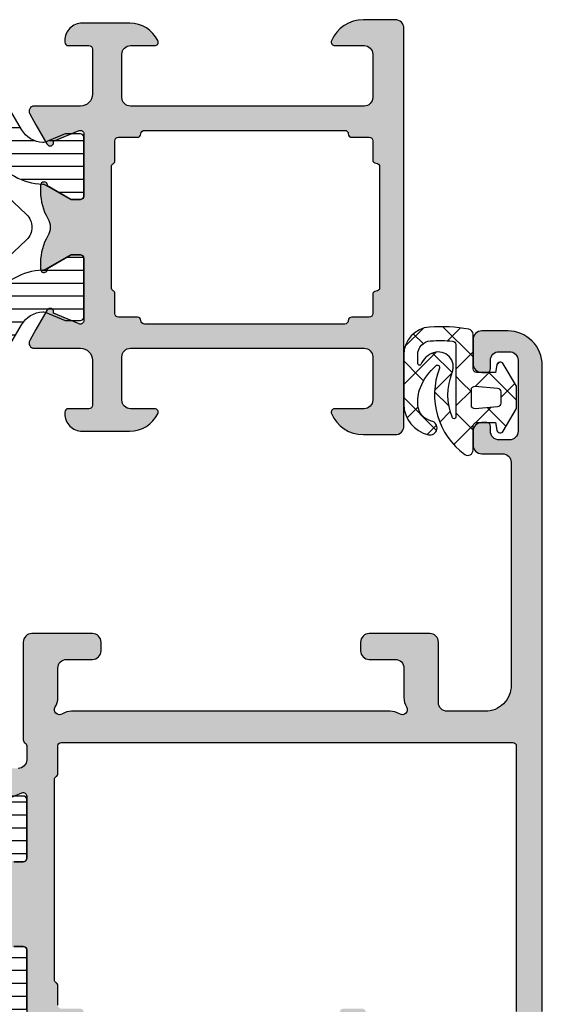
# Model space of a CAD drawing. Extents: x -5199 to -258, y -4648 to 3401.
# Drawn here: x -5104 to -5074, y -572 to -515 of the extents above; entities that cross this region are included whole.
import ezdxf

# ---------------------------------------------------------------- set-up
doc = ezdxf.new("R2010")
doc.units = 0
doc.header["$LTSCALE"] = 5
doc.header["$MEASUREMENT"] = 0
doc.layers.get('0').update_dxf_attribs({"linetype": 'CONTINUOUS'})
doc.layers.add('Al_Solid_Hatch', color=50, linetype='CONTINUOUS')
doc.layers.add('RE_HATCH', color=31, linetype='CONTINUOUS')
pattern_1 = [(180, (0, 0), (-1.110223024625157e-16, -0.75), [])]

# ---------------------------------------------------------------- blocks, each defined once
blk = doc.blocks.new('KAW_3001402', base_point=(1107.711007, 628.44696))
at = {"layer": 'Al_Solid_Hatch', "linetype": 'ByBlock'}
h = blk.add_hatch(color=256, dxfattribs=at)
h.dxf.hatch_style = 1
edge = h.paths.add_edge_path(flags=16)
edge.add_line((1212.311007, 655.44696), (1212.311007, 658.94696))
edge.add_arc((1212.111007149415, 658.946960149415), 0.1999998505851285, 359.9999571957313, 450.0000428042687)
edge.add_arc((1212.111006850585, 659.3469598505849), 0.1999998505850147, 179.9999571956987, 270.0000428042687, ccw=False)
edge.add_line((1211.911007, 659.34696), (1211.911007, 660.44696))
edge.add_arc((1211.711007149415, 660.4469601494151), 0.1999998505849011, 359.9999571956988, 450.0000428042687)
edge.add_line((1211.711007, 660.6469599999999), (1210.698305, 660.6469599999999))
edge.add_arc((1210.698304850585, 660.8469598505849), 0.1999998505850147, 179.9999571956987, 270.0000428043338, ccw=False)
edge.add_arc((1210.298305149415, 660.846960149415), 0.1999998505849011, 359.9999571956988, 450.0000428043338)
edge.add_line((1210.298305, 661.04696), (1204.404656, 661.04696))
edge.add_line((1204.404656, 661.04696), (1198.711007, 661.04696))
edge.add_arc((1198.711006850585, 660.846960149415), 0.1999998505850147, 89.9999571956662, 180.0000428043013)
edge.add_arc((1198.311007149415, 660.8469598505849), 0.1999998505849011, -90.00004280433382, 4.280430118797085e-05, ccw=False)
edge.add_line((1198.311007, 660.6469599999999), (1197.211007, 660.6469599999999))
edge.add_arc((1197.211006850585, 660.446960149415), 0.1999998505850147, 89.9999571956662, 180.0000428042687)
edge.add_line((1197.011007, 660.44696), (1197.011007, 659.29337))
edge.add_arc((1196.811006945548, 659.2933701121949), 0.2000000544522069, 300.00000900628123, 359.9999678585302, ccw=False)
edge.add_arc((1197.011007054452, 658.9469598878053), 0.2000000544520099, 120.0000090062975, 179.9999678585954)
edge.add_line((1196.811007, 658.94696), (1196.811007, 655.44696))
edge.add_line((1196.811007, 655.44696), (1196.811007, 651.94696))
edge.add_arc((1197.011007920478, 651.9469596121947), 0.2000009204784086, 179.9998889024926, 239.9998477547747)
edge.add_arc((1196.811006945548, 651.6005488878052), 0.2000000544521083, 3.214143720242646e-05, 59.999990993718825, ccw=False)
edge.add_line((1197.011007, 651.600549), (1197.011007, 650.44696))
edge.add_arc((1197.211006850585, 650.4469598505849), 0.1999998505849011, 179.9999571956988, 270.0000428043338)
edge.add_line((1197.211007, 650.24696), (1198.311007, 650.24696))
edge.add_arc((1198.311007149415, 650.0469601494151), 0.1999998505849011, -4.280430118797085e-05, 90.00004280433382, ccw=False)
edge.add_arc((1198.711006850585, 650.0469598505849), 0.1999998505849011, 179.9999571956988, 270.0000428043338)
edge.add_line((1198.711007, 649.84696), (1204.404656, 649.84696))
edge.add_line((1204.404656, 649.84696), (1210.298305, 649.84696))
edge.add_arc((1210.298305149415, 650.0469598505849), 0.1999998505850147, 269.9999571956662, 360.0000428043012)
edge.add_arc((1210.698304850585, 650.0469601494151), 0.1999998505849011, 89.99995719566618, 180.0000428043012, ccw=False)
edge.add_line((1210.698305, 650.24696), (1211.711007, 650.24696))
edge.add_arc((1211.711007149415, 650.4469598505848), 0.1999998505849011, 269.9999571957313, 360.0000428043338)
edge.add_line((1211.911007, 650.44696), (1211.911007, 651.54696))
edge.add_arc((1212.111006850585, 651.5469601494151), 0.1999998505851285, 89.99995719573138, 180.0000428043012, ccw=False)
edge.add_arc((1212.111007149415, 651.9469598505849), 0.1999998505850147, 269.9999571957313, 360.0000428043012)
edge.add_line((1212.311007, 651.94696), (1212.311007, 655.44696))
edge = h.paths.add_edge_path()
edge.add_line((1213.711007, 666.94696), (1213.711007, 643.94696))
edge.add_arc((1213.211007373538, 643.9469596264624), 0.49999962646248, -90.00004280429482, 4.280428169067818e-05, ccw=False)
edge.add_line((1213.211007, 643.44696), (1211.369319, 643.44696))
edge.add_arc((1211.369320259934, 645.4469615463951), 2.00000154639548, 202.8854167721925, 269.99996390557317, ccw=False)
edge.add_arc((1209.711007053123, 644.7469598579629), 0.2000001420369418, 90.00001521851487, 202.8853882340558, ccw=False)
edge.add_line((1209.711007, 644.94696), (1211.411007, 644.94696))
edge.add_arc((1211.411007373538, 645.4469596264624), 0.4999996264625937, 269.9999571957053, 360.0000428042816)
edge.add_line((1211.911007, 645.44696), (1211.911007, 647.94696))
edge.add_arc((1211.411007373538, 647.9469603735375), 0.49999962646248, 359.9999571957183, 450.0000428042948)
edge.add_line((1211.411007, 648.44696), (1197.911007, 648.44696))
edge.add_arc((1197.911006626462, 647.9469603735375), 0.4999996264625937, 89.99995719570528, 180.0000428042817)
edge.add_line((1197.411007, 647.94696), (1197.411007, 645.44696))
edge.add_arc((1197.911006626462, 645.4469596264624), 0.49999962646248, 179.9999571957183, 270.0000428042947)
edge.add_line((1197.911007, 644.94696), (1199.311007, 644.94696))
edge.add_arc((1199.311006534348, 644.7469601354132), 0.1999998645872857, -25.944541787294213, 89.99986660044812, ccw=False)
edge.add_arc((1197.872258342692, 645.4469576311637), 1.799997631164198, 269.9999572607435, 334.0555673951503, ccw=False)
edge.add_line((1197.872257, 643.6469599999999), (1195.111007, 643.6469599999999))
edge.add_arc((1195.111006510198, 644.6469595104292), 0.9999995104293539, 179.9987687376852, 270.00002806357537, ccw=False)
edge.add_line((1194.111007, 644.646981), (1194.111007, 644.74696))
edge.add_arc((1194.311006850585, 644.746960149415), 0.1999998505849011, 89.99995719566618, 180.0000428043012, ccw=False)
edge.add_line((1194.311007, 644.94696), (1195.511007, 644.94696))
edge.add_arc((1195.511007149415, 645.1469598505848), 0.1999998505849011, 269.9999571957313, 360.0000428043012)
edge.add_line((1195.711007, 645.1469599999999), (1195.711007, 647.74696))
edge.add_arc((1195.011007522952, 647.7469605229526), 0.6999994770478359, 359.9999571957127, 450.0000428042687)
edge.add_line((1195.011007, 648.44696), (1192.344258, 648.44696))
edge.add_arc((1192.344258431703, 648.7469598906309), 0.2999998906312535, 149.9999638210406, 269.9999175508082, ccw=False)
edge.add_line((1192.084451, 648.8969599999999), (1192.447415, 649.525633))
edge.add_line((1192.447415, 649.525633), (1193.083364, 650.627129))
edge.add_arc((1193.26814, 650.550592), 0.2000002063624136, -22.50007273153642, 157.4999272685186, ccw=False)
edge.add_line((1193.452916, 650.474055), (1194.93447, 649.860375))
edge.add_arc((1195.011006783738, 650.0451511002934), 0.2000002162615833, 247.4999955020394, 359.9999712680909)
edge.add_line((1195.211007, 650.045151), (1195.211007, 653.6469599999999))
edge.add_arc((1195.011007149415, 653.646960149415), 0.1999998505851285, 359.9999571956988, 450.0000428042687)
edge.add_line((1195.011007, 653.84696), (1194.471007, 653.84696))
edge.add_line((1194.471007, 653.84696), (1193.108795, 653.0604860000001))
edge.add_arc((1192.911006978218, 653.0308230647636), 0.1999999782180938, -179.99998144661436, 8.529273127165823, ccw=False)
edge.add_line((1192.711007, 653.030823), (1192.711007, 653.408173))
edge.add_arc((1195.710997938435, 653.4081762798984), 2.999990938436414, 149.3563433069666, 180.0000626416335, ccw=False)
edge.add_arc((1192.269589025841, 655.4469595), 1.000000601836027, 329.3564045530276, 390.6435954469668)
edge.add_arc((1195.710989592244, 657.4857404336163), 2.999982592344698, 179.9995308139101, 210.6437003687646, ccw=False)
edge.add_line((1192.711007, 657.485765), (1192.711007, 657.863096))
edge.add_arc((1192.911006978218, 657.8630959352365), 0.1999999782178852, -8.529273127165823, 179.9999814466144, ccw=False)
edge.add_line((1193.108795, 657.833433), (1194.471007, 657.04696))
edge.add_line((1194.471007, 657.04696), (1195.011007, 657.04696))
edge.add_arc((1195.011007149415, 657.246959850585), 0.1999998505850147, 269.9999571957313, 360.0000428042686)
edge.add_line((1195.211007, 657.24696), (1195.211007, 660.848768))
edge.add_arc((1195.011006783738, 660.8487678997066), 0.2000002162617672, 2.873190912460267e-05, 112.5000044979607)
edge.add_line((1194.93447, 661.033544), (1193.452916, 660.419864))
edge.add_arc((1193.26814, 660.343327), 0.2000002063622035, -157.49992726848848, 22.500072731506293, ccw=False)
edge.add_line((1193.083364, 660.26679), (1192.447415, 661.368286))
edge.add_line((1192.447415, 661.368286), (1192.084451, 661.99696))
edge.add_arc((1192.344258431703, 662.1469601093689), 0.2999998906312896, 90.00008244919178, 210.0000361789594, ccw=False)
edge.add_line((1192.344258, 662.44696), (1195.011007, 662.44696))
edge.add_arc((1195.011007522953, 663.1469594770473), 0.6999994770474948, 269.9999571957127, 360.0000428042873)
edge.add_line((1195.711007, 663.1469599999999), (1195.711007, 665.74696))
edge.add_arc((1195.511007149415, 665.746960149415), 0.1999998505851285, 359.9999571956988, 450.0000428042687)
edge.add_line((1195.511007, 665.94696), (1194.311007, 665.94696))
edge.add_arc((1194.311006850585, 666.1469598505848), 0.1999998505849011, 179.9999571956987, 270.0000428043338, ccw=False)
edge.add_line((1194.111007, 666.1469599999999), (1194.111007, 666.24696))
edge.add_arc((1195.111006510429, 666.2469604898015), 0.9999995104293539, 89.99876873768523, 180.0000280635754, ccw=False)
edge.add_line((1195.111028, 667.24696), (1197.872257, 667.24696))
edge.add_arc((1197.872258342692, 665.4469623688362), 1.799997631164206, 25.94443260484968, 90.00004273925651, ccw=False)
edge.add_arc((1199.311006534348, 666.1469598645867), 0.1999998645874859, -89.99986660044812, 25.9445417872941, ccw=False)
edge.add_line((1199.311007, 665.94696), (1197.911007, 665.94696))
edge.add_arc((1197.911006626462, 665.4469603735375), 0.4999996264625937, 89.99995719570528, 180.0000428042817)
edge.add_line((1197.411007, 665.44696), (1197.411007, 662.94696))
edge.add_arc((1197.911006626462, 662.9469596264624), 0.49999962646248, 179.9999571957183, 270.0000428042947)
edge.add_line((1197.911007, 662.44696), (1211.411007, 662.44696))
edge.add_arc((1211.411007373538, 662.9469596264624), 0.4999996264625937, 269.9999571957053, 360.0000428042816)
edge.add_line((1211.911007, 662.94696), (1211.911007, 665.44696))
edge.add_arc((1211.411007373538, 665.4469603735375), 0.49999962646248, 359.9999571957183, 450.0000428042948)
edge.add_line((1211.411007, 665.94696), (1209.711007, 665.94696))
edge.add_arc((1209.71100672146, 666.146959642037), 0.199999642037222, 157.1147067803558, 270.0000797959831, ccw=False)
edge.add_arc((1211.369321013713, 665.4469579536049), 2.000002046396086, 90.00005768858568, 157.1146048219643, ccw=False)
edge.add_line((1211.369319, 667.44696), (1213.211007, 667.44696))
edge.add_arc((1213.211007373538, 666.9469603735375), 0.4999996264625937, -4.280428157699134e-05, 90.00004280429471, ccw=False)
at = {"layer": 'RE_HATCH', "linetype": 'ByBlock'}
h = blk.add_hatch(dxfattribs=at)
h.set_pattern_fill('ANSI31', scale=6, angle=135)
h.set_pattern_definition(pattern_1)
edge = h.paths.add_edge_path()
edge.add_line((1169.411007, 662.3969599999999), (1190.56979, 662.3969599999999))
edge.add_arc((1190.569789469513, 661.8969602968832), 0.4999997031169955, 29.999980358332493, 89.99993921064458, ccw=False)
edge.add_line((1191.002802, 662.1469599999999), (1191.611969, 661.0918519999999))
edge.add_arc((1192.911005111579, 661.8418497590006), 1.499997152561213, 209.9999639527374, 267.303075629456)
edge.add_arc((1192.854541858212, 660.6431805735839), 0.2999988546255226, 267.303063585208, 292.5001137788963)
edge.add_line((1192.969347, 660.3660179999999), (1194.130443, 660.84696))
edge.add_line((1194.130443, 660.84696), (1195.011007, 660.84696))
edge.add_arc((1195.011007149415, 660.646960149415), 0.1999998505850147, -4.280430118797085e-05, 90.00004280426867, ccw=False)
edge.add_line((1195.211007, 660.6469599999999), (1195.211007, 657.24696))
edge.add_arc((1195.011007149415, 657.246959850585), 0.1999998505851285, -90.00004280426867, 4.280426867353526e-05, ccw=False)
edge.add_line((1195.011007, 657.04696), (1194.461007, 657.04696))
edge.add_line((1194.461007, 657.04696), (1192.979093, 657.9025429999999))
edge.add_arc((1192.829091637559, 657.6427328309188), 0.3000028878061141, 60.00001796485437, 88.76474095806665)
edge.add_arc((1192.9110049089, 661.4418506818423), 3.4999979318293, 212.7391619831443, 268.7648372705063, ccw=False)
edge.add_arc((1187.864155977276, 658.1969555548428), 2.500004445158874, 32.73920591378453, 89.9999307243855)
edge.add_line((1187.864159, 660.69696), (1167.557854, 660.69696))
edge.add_arc((1167.557857022724, 658.1969555548428), 2.500004445159001, 90.0000692756145, 147.2607940862154)
edge.add_arc((1162.5110080911, 661.4418506818423), 3.499997931829388, 271.2351627294937, 327.2608380168557, ccw=False)
edge.add_arc((1162.592921862441, 657.6427347807822), 0.3000009491752101, 91.23536254041154, 120.0000855336181)
edge.add_line((1162.442921, 657.9025429999999), (1160.961007, 657.04696))
edge.add_line((1160.961007, 657.04696), (1160.411007, 657.04696))
edge.add_arc((1160.411006850585, 657.2469598505849), 0.1999998505849011, 179.9999571956987, 270.0000428042687, ccw=False)
edge.add_line((1160.211007, 657.24696), (1160.211007, 660.6469599999999))
edge.add_arc((1160.411006850585, 660.6469601494151), 0.1999998505849011, 89.99995719573138, 180.0000428043338, ccw=False)
edge.add_line((1160.411007, 660.84696), (1161.29157, 660.84696))
edge.add_line((1161.29157, 660.84696), (1162.452666, 660.3660179999999))
edge.add_arc((1162.567471641788, 660.6431828107261), 0.300001112816663, 247.499961504007, 272.6970116976902)
edge.add_arc((1162.511008888421, 661.8418497590006), 1.49999715256113, 272.6969243705353, 330.0000360472582)
edge.add_line((1163.810045, 661.0918519999999), (1164.419211, 662.1469599999999))
edge.add_arc((1164.852224030487, 661.8969594308569), 0.5000005691428674, 90.00000349351649, 149.9999623458257, ccw=False)
edge.add_line((1164.852224, 662.3969599999999), (1167.211007, 662.3969599999999))
edge.add_arc((1167.211007373538, 662.8969596264624), 0.4999996264625937, 269.9999571957053, 360.0000428042816)
edge.add_line((1167.711007, 662.8969599999999), (1167.711007, 665.59696))
edge.add_arc((1167.411007224123, 665.5969602241224), 0.299999775877579, 359.9999571957313, 450.0000428043121)
edge.add_line((1167.411007, 665.8969599999999), (1166.811007, 665.8969599999999))
edge.add_arc((1166.811007, 666.3969599999999), 0.5, 90, 270, ccw=False)
edge.add_line((1166.811007, 666.8969599999999), (1168.411007, 666.8969599999999))
edge.add_arc((1168.411007373538, 666.3969603735375), 0.4999996264625937, -4.280428157699134e-05, 90.00004280429471, ccw=False)
edge.add_line((1168.911007, 666.3969599999999), (1168.911007, 662.8969599999999))
edge.add_arc((1169.411006626462, 662.8969596264624), 0.49999962646248, 179.9999571957183, 270.0000428042947)
edge = h.paths.add_edge_path()
edge.add_line((1190.56979, 648.49696), (1169.411007, 648.49696))
edge.add_arc((1169.411006626462, 647.9969603735375), 0.4999996264625937, 89.99995719570528, 180.0000428042817)
edge.add_line((1168.911007, 647.99696), (1168.911007, 644.49696))
edge.add_arc((1168.411007373538, 644.4969596264624), 0.49999962646248, -90.00004280429482, 4.280428169067818e-05, ccw=False)
edge.add_line((1168.411007, 643.99696), (1166.811007, 643.99696))
edge.add_arc((1166.811007, 644.49696), 0.5, 90, 270, ccw=False)
edge.add_line((1166.811007, 644.99696), (1167.411007, 644.99696))
edge.add_arc((1167.411007224123, 645.2969597758776), 0.2999997758776927, 269.9999571956879, 360.0000428042686)
edge.add_line((1167.711007, 645.29696), (1167.711007, 647.99696))
edge.add_arc((1167.211007373538, 647.9969603735375), 0.49999962646248, 359.9999571957183, 450.0000428042948)
edge.add_line((1167.211007, 648.49696), (1164.852224, 648.49696))
edge.add_arc((1164.852224030487, 648.996960569143), 0.5000005691430269, 210.0000376541743, 269.9999965064835, ccw=False)
edge.add_line((1164.419211, 648.74696), (1163.810045, 649.802067))
edge.add_arc((1162.511008888421, 649.0520692409992), 1.499997152561016, 29.99996395274175, 87.3030756294647)
edge.add_arc((1162.567471641788, 650.2507361892738), 0.3000011128166349, 87.30298830230976, 112.500038495993)
edge.add_line((1162.452666, 650.5279009999999), (1161.29157, 650.04696))
edge.add_line((1161.29157, 650.04696), (1160.411007, 650.04696))
edge.add_arc((1160.411006850585, 650.2469598505849), 0.1999998505849011, 179.9999571956987, 270.0000428042687, ccw=False)
edge.add_line((1160.211007, 650.24696), (1160.211007, 653.6469599999999))
edge.add_arc((1160.411006850585, 653.6469601494151), 0.1999998505849011, 89.99995719573138, 180.0000428043338, ccw=False)
edge.add_line((1160.411007, 653.84696), (1160.961007, 653.84696))
edge.add_line((1160.961007, 653.84696), (1162.442921, 652.991376))
edge.add_arc((1162.59292186244, 653.2511842192179), 0.3000009491751789, 239.9999144664788, 268.7646374596753)
edge.add_arc((1162.5110080911, 649.4520683181578), 3.4999979318293, 32.73916198314441, 88.76483727050629, ccw=False)
edge.add_arc((1167.557856106815, 652.6969639451572), 2.500003945157984, 212.7392269048392, 269.9999517154402)
edge.add_line((1167.557854, 650.19696), (1187.864159, 650.19696))
edge.add_arc((1187.864156893185, 652.6969639451572), 2.50000394515812, 270.0000482845598, 327.2607730951609)
edge.add_arc((1192.9110049089, 649.4520683181578), 3.499997931829388, 91.23516272949382, 147.2608380168557, ccw=False)
edge.add_arc((1192.82909163756, 653.2511861690813), 0.3000028878061553, 271.2352590418465, 299.9999820350487)
edge.add_line((1192.979093, 652.991376), (1194.461007, 653.84696))
edge.add_line((1194.461007, 653.84696), (1195.011007, 653.84696))
edge.add_arc((1195.011007149415, 653.646960149415), 0.1999998505850147, -4.280430118797085e-05, 90.00004280426867, ccw=False)
edge.add_line((1195.211007, 653.6469599999999), (1195.211007, 650.24696))
edge.add_arc((1195.011007149415, 650.246959850585), 0.1999998505851285, -90.00004280426867, 4.280426867353526e-05, ccw=False)
edge.add_line((1195.011007, 650.04696), (1194.130443, 650.04696))
edge.add_line((1194.130443, 650.04696), (1192.969347, 650.5279009999999))
edge.add_arc((1192.854541858212, 650.250738426416), 0.299998854625505, 67.49988622110367, 92.69693641479205)
edge.add_arc((1192.911005111579, 649.0520692409992), 1.499997152561141, 92.69692437054398, 150.0000360472626)
edge.add_line((1191.611969, 649.802067), (1191.002802, 648.74696))
edge.add_arc((1190.569789469513, 648.9969597031167), 0.4999997031169812, 270.0000607893554, 330.00001964166745, ccw=False)
at = {"color": 40, "linetype": 'Continuous'}
for points in [[(1213.711007, 666.94696), (1213.711007, 643.94696, -0.414214), (1213.211007, 643.44696), (1211.369319, 643.44696, -0.301511), (1209.52675, 644.669182, -0.536675), (1209.711007, 644.94696), (1211.411007, 644.94696, 0.414214), (1211.911007, 645.44696), (1211.911007, 647.94696, 0.414214), (1211.411007, 648.44696), (1197.911007, 648.44696, 0.414214), (1197.411007, 647.94696), (1197.411007, 645.44696, 0.414214), (1197.911007, 644.94696), (1199.311007, 644.94696, -0.553992), (1199.49085, 644.65946, -0.287008), (1197.872257, 643.6469599999999), (1195.111007, 643.6469599999999, -0.41422), (1194.111007, 644.646981), (1194.111007, 644.74696, -0.414214), (1194.311007, 644.94696), (1195.511007, 644.94696, 0.414214), (1195.711007, 645.1469599999999), (1195.711007, 647.74696, 0.414214), (1195.011007, 648.44696), (1192.344258, 648.44696, -0.57735), (1192.084451, 648.8969599999999), (1192.447415, 649.525633), (1193.083364, 650.627129, -1), (1193.452916, 650.474055), (1194.93447, 649.860375, 0.534511), (1195.211007, 650.045151), (1195.211007, 653.6469599999999, 0.414214), (1195.011007, 653.84696), (1194.471007, 653.84696), (1193.108795, 653.0604860000001, -1.077346), (1192.711007, 653.030823), (1192.711007, 653.408173, -0.134511), (1193.129944, 654.937263, 0.273978), (1193.129944, 655.956656, -0.134513), (1192.711007, 657.485765), (1192.711007, 657.863096, -1.077346), (1193.108795, 657.833433), (1194.471007, 657.04696), (1195.011007, 657.04696, 0.414214), (1195.211007, 657.24696), (1195.211007, 660.848768, 0.534511), (1194.93447, 661.033544), (1193.452916, 660.419864, -1), (1193.083364, 660.26679), (1192.447415, 661.368286), (1192.084451, 661.99696, -0.57735), (1192.344258, 662.44696), (1195.011007, 662.44696, 0.414214), (1195.711007, 663.1469599999999), (1195.711007, 665.74696, 0.414214), (1195.511007, 665.94696), (1194.311007, 665.94696, -0.414214), (1194.111007, 666.1469599999999), (1194.111007, 666.24696, -0.41422), (1195.111028, 667.24696), (1197.872257, 667.24696, -0.287008), (1199.49085, 666.23446, -0.553992), (1199.311007, 665.94696), (1197.911007, 665.94696, 0.414214), (1197.411007, 665.44696), (1197.411007, 662.94696, 0.414214), (1197.911007, 662.44696), (1211.411007, 662.44696, 0.414214), (1211.911007, 662.94696), (1211.911007, 665.44696, 0.414214), (1211.411007, 665.94696), (1209.711007, 665.94696, -0.536675), (1209.52675, 666.224737, -0.301511), (1211.369319, 667.44696), (1213.211007, 667.44696, -0.414214), (1213.711007, 666.94696)], [(1212.311007, 655.44696), (1212.311007, 658.94696, 0.414214), (1212.111007, 659.1469599999999, -0.414214), (1211.911007, 659.34696), (1211.911007, 660.44696, 0.414214), (1211.711007, 660.6469599999999), (1210.698305, 660.6469599999999, -0.414214), (1210.498305, 660.84696, 0.414214), (1210.298305, 661.04696), (1204.404656, 661.04696), (1198.711007, 661.04696, 0.414214), (1198.511007, 660.84696, -0.414214), (1198.311007, 660.6469599999999), (1197.211007, 660.6469599999999, 0.414214), (1197.011007, 660.44696), (1197.011007, 659.29337, -0.267949), (1196.911007, 659.120165, 0.267949), (1196.811007, 658.94696), (1196.811007, 655.44696), (1196.811007, 651.94696, 0.267949), (1196.911007, 651.773754, -0.267949), (1197.011007, 651.600549), (1197.011007, 650.44696, 0.414214), (1197.211007, 650.24696), (1198.311007, 650.24696, -0.414214), (1198.511007, 650.04696, 0.414214), (1198.711007, 649.84696), (1204.404656, 649.84696), (1210.298305, 649.84696, 0.414214), (1210.498305, 650.04696, -0.414214), (1210.698305, 650.24696), (1211.711007, 650.24696, 0.414214), (1211.911007, 650.44696), (1211.911007, 651.54696, -0.414214), (1212.111007, 651.74696, 0.414214), (1212.311007, 651.94696), (1212.311007, 655.44696)]]:
    blk.add_lwpolyline(points, format="xyb", close=True, dxfattribs=at)
at = {"color": 4, "linetype": 'Continuous'}
for points in [[(1191.002802, 662.1469599999999), (1191.611969, 661.0918519999999, 0.255376), (1192.840426, 660.3435139999999, 0.110388), (1192.969347, 660.3660179999999), (1194.130443, 660.84696), (1195.011007, 660.84696, -0.414214), (1195.211007, 660.6469599999999), (1195.211007, 657.24696, -0.414214), (1195.011007, 657.04696), (1194.461007, 657.04696), (1192.979093, 657.9025429999999, 0.126173), (1192.835559, 657.942666, -0.249447), (1189.967012, 659.5489980000001, 0.255179)], [(1189.967012, 651.344921, -0.249447), (1192.835559, 652.9512530000001, 0.126173), (1192.979093, 652.991376), (1194.461007, 653.84696), (1195.011007, 653.84696, -0.414214), (1195.211007, 653.6469599999999), (1195.211007, 650.24696, -0.414214), (1195.011007, 650.04696), (1194.130443, 650.04696), (1192.969347, 650.5279009999999, 0.110388), (1192.840426, 650.550405, 0.255376), (1191.611969, 649.802067), (1191.002802, 648.74696, -0.267949)]]:
    blk.add_lwpolyline(points, format="xyb", dxfattribs=at)
at = {"color": 1, "linetype": 'Continuous'}
blk.add_lwpolyline([(1187.17231, 659.69696), (1168.249704, 659.69696, 0.19145), (1166.533492, 659.014821), (1163.524522, 656.174104, 0.43116), (1163.524522, 654.719815), (1166.533492, 651.879098, 0.19145), (1168.249704, 651.19696), (1187.17231, 651.19696, 0.19145), (1188.888521, 651.879098), (1191.897491, 654.719815, 0.43116), (1191.897491, 656.174104), (1188.888521, 659.014821, 0.19145), (1187.17231, 659.69696)], format="xyb", close=True, dxfattribs=at)
blk = doc.blocks.new('KAW_3001421', base_point=(-72, 22.2))
at = {"layer": 'Al_Solid_Hatch', "linetype": 'ByBlock'}
h = blk.add_hatch(color=256, dxfattribs=at)
h.dxf.hatch_style = 1
edge = h.paths.add_edge_path(flags=16)
edge.add_line((6.5, 46.2), (6.5, 61.55720600000001))
edge.add_arc((5.999999108846927, 61.55720536118198), 0.5000008911534811, 7.320302347401674e-05, 54.99997736115603)
edge.add_line((6.286788, 61.96678199999999), (0.4867879999999998, 66.027985))
edge.add_arc((0.199999845699308, 65.61840912149621), 0.4999998456993229, 54.99999655472038, 180.0000139224449)
edge.add_line((-0.3, 65.618409), (-0.3, 63.681842))
edge.add_arc((-2.300001037371168, 63.68184218655099), 2.000001037371177, 277.3665978168963, 359.9999946557105, ccw=False)
edge.add_arc((-2.017922997462714, 61.49999984225185), 0.1999998798962807, 97.36646132913239, 165.5224322565381)
edge.add_arc((-2.405220980919424, 61.59999975937043), 0.1999997593704377, 269.9999945338111, 345.5225412111756, ccw=False)
edge.add_line((-2.405221, 61.4), (-3.5, 61.4))
edge.add_arc((-3.500000019080576, 61.59999975937043), 0.1999997593704359, 194.4774587888244, 270.0000054661889, ccw=False)
edge.add_arc((-3.887297980919429, 61.50000024062956), 0.1999997593704428, 14.47745878882399, 90.00000546618762)
edge.add_line((-3.887298, 61.7), (-18.312702, 61.7))
edge.add_arc((-18.31270201908057, 61.50000024062956), 0.199999759370443, 89.99999453381277, 165.5225412111764)
edge.add_arc((-18.69999998091942, 61.59999975937043), 0.1999997593704338, 269.99999453381076, 345.52254121117534, ccw=False)
edge.add_line((-18.7, 61.4), (-19.8, 61.4))
edge.add_arc((-19.80000014941504, 61.20000014941503), 0.1999998505850219, 89.99995719571301, 180.000042804285)
edge.add_line((-20, 61.2), (-20, 60.073205))
edge.add_arc((-20.20000005445194, 60.07320511219477), 0.2000000544519759, 300.00000900627066, 359.999967858575, ccw=False)
edge.add_arc((-19.99999994554805, 59.72679488780523), 0.200000054451976, 120.0000090062726, 179.999967858577)
edge.add_line((-20.2, 59.726795), (-20.2, 48.14641))
edge.add_arc((-19.99999994554806, 48.14641011219476), 0.2000000544519724, 180.0000321414229, 239.9999909937273)
edge.add_arc((-20.20000005445194, 47.79999988780523), 0.2000000544519804, 3.2141424981091404e-05, 59.999990993729284, ccw=False)
edge.add_line((-20, 47.8), (-20, 46.2))
edge.add_arc((-19.80000014941503, 46.19999985058497), 0.1999998505850219, 179.999957195713, 270.000042804286)
edge.add_line((-19.8, 46), (6.300000000000001, 46))
edge.add_arc((6.300000149415036, 46.19999985058497), 0.1999998505850219, 269.9999571957133, 360.000042804287)
edge = h.paths.add_edge_path()
edge.add_line((8, 61.55720600000001), (8, 24.2))
edge.add_arc((6.000001494150367, 24.19999850584963), 1.999998505850191, -90.00004280428698, 4.2804286977116135e-05, ccw=False)
edge.add_line((6, 22.2), (4.5, 22.2))
edge.add_arc((4.499999626462408, 22.69999962646241), 0.4999996264625475, 179.999957195713, 270.000042804287, ccw=False)
edge.add_line((4, 22.7), (4, 24.1))
edge.add_arc((4.499999626462408, 24.10000037353759), 0.4999996264625475, 89.99995719571302, 180.000042804287, ccw=False)
edge.add_line((4.5, 24.6), (4.8, 24.6))
edge.add_arc((4.800000149415036, 24.40000014941504), 0.1999998505850219, -4.2804286977116135e-05, 90.0000428042867, ccw=False)
edge.add_line((5, 24.4), (5, 23.9))
edge.add_arc((5.499999626462408, 23.89999962646241), 0.4999996264625475, 179.999957195713, 270.000042804287)
edge.add_line((5.5, 23.4), (6.1, 23.4))
edge.add_arc((6.100000373537592, 23.89999962646241), 0.4999996264625475, 269.999957195713, 360.000042804287)
edge.add_line((6.6, 23.9), (6.6, 28))
edge.add_arc((6.100000373537592, 28.00000037353759), 0.4999996264625475, 359.999957195713, 450.000042804287)
edge.add_line((6.1, 28.5), (5.5, 28.5))
edge.add_arc((5.499999626462408, 28.00000037353759), 0.4999996264625475, 89.99995719571301, 180.000042804287)
edge.add_line((5, 28), (5, 27.7))
edge.add_arc((4.800000149415037, 27.69999985058497), 0.1999998505850183, -90.0000428042872, 4.2804286010778014e-05, ccw=False)
edge.add_line((4.8, 27.5), (4.5, 27.5))
edge.add_arc((4.499999626462408, 27.99999962646241), 0.4999996264625475, 179.999957195713, 270.000042804287, ccw=False)
edge.add_line((4, 28), (4, 28.8))
edge.add_arc((4.499999626462408, 28.80000037353759), 0.4999996264625475, 89.99995719571302, 180.000042804287, ccw=False)
edge.add_line((4.5, 29.3), (5.7, 29.3))
edge.add_arc((5.700000373537592, 29.79999962646241), 0.4999996264625475, 269.999957195713, 360.000042804287)
edge.add_line((6.2, 29.8), (6.2, 42.7))
edge.add_arc((4.700001120612775, 42.70000112061278), 1.499998879387644, 359.9999571957131, 450.000042804287)
edge.add_line((4.7, 44.2), (2.5, 44.2))
edge.add_arc((2.499999626462408, 43.70000037353759), 0.4999996264625511, 89.99995719571305, 180.0000428042866)
edge.add_line((2, 43.7), (2, 40.2))
edge.add_arc((1.500000373537592, 40.19999962646241), 0.4999996264625478, -90.00004280428698, 4.28042865792122e-05, ccw=False)
edge.add_line((1.5, 39.7), (-2, 39.7))
edge.add_arc((-2.000000373537592, 40.19999962646241), 0.4999996264625511, 179.9999571957134, 270.0000428042869, ccw=False)
edge.add_line((-2.5, 40.2), (-2.5, 40.7))
edge.add_arc((-2.000000373537592, 40.70000037353759), 0.499999626462548, 89.99995719571308, 180.0000428042866, ccw=False)
edge.add_line((-2, 41.2), (-0.5, 41.2))
edge.add_arc((-0.4999996264624083, 41.69999962646241), 0.4999996264625511, 269.999957195713, 360.0000428042866)
edge.add_line((0, 41.7), (0, 43.40718))
edge.add_arc((0.9999963861255858, 43.40718057747829), 0.9999963861257526, 147.7957292627477, 180.0000330871883, ccw=False)
edge.add_arc((-0.1000002745492335, 44.09999972545077), 0.3000001620593585, 327.7957666102399, 482.2042333897591)
edge.add_arc((-0.7928194225217152, 45.19999638612558), 0.9999963861257479, 269.99996691281194, 302.20427073725267, ccw=False)
edge.add_line((-0.79282, 44.2), (-19.20718, 44.2))
edge.add_arc((-19.20718057747828, 45.19999638612559), 0.9999963861257546, 237.7957292627476, 270.0000330871881, ccw=False)
edge.add_arc((-19.89999972545077, 44.09999972545077), 0.3000001620593539, 57.79576661024088, 212.2042333897603)
edge.add_arc((-20.99999638612559, 43.40718057747829), 0.9999963861257555, -3.308718828520796e-05, 32.204270737252216, ccw=False)
edge.add_line((-20, 43.40718), (-20, 41.7))
edge.add_arc((-19.50000037353759, 41.69999962646241), 0.4999996264625475, 179.9999571957134, 270.000042804287)
edge.add_line((-19.5, 41.2), (-18, 41.2))
edge.add_arc((-17.99999962646241, 40.70000037353759), 0.4999996264625511, -4.28042865792122e-05, 90.00004280428698, ccw=False)
edge.add_line((-17.5, 40.7), (-17.5, 40.2))
edge.add_arc((-17.99999962646241, 40.19999962646241), 0.4999996264625475, -90.00004280428698, 4.28042865792122e-05, ccw=False)
edge.add_line((-18, 39.7), (-21.5, 39.7))
edge.add_arc((-21.50000037353759, 40.19999962646241), 0.4999996264625511, 179.9999571957134, 270.000042804287, ccw=False)
edge.add_line((-22, 40.2), (-22, 45.85359))
edge.add_arc((-21.79999994554806, 45.85358988780524), 0.2000000544519724, 120.0000090062708, 179.999967858575, ccw=False)
edge.add_arc((-22.00000005445195, 46.20000011219476), 0.200000054451976, 300.0000090062725, 359.9999678585771)
edge.add_line((-21.8, 46.2), (-21.8, 47))
edge.add_arc((-22.29999962646241, 47.00000037353759), 0.4999996264625475, 359.9999571957134, 450.000042804287)
edge.add_line((-22.3, 47.5), (-24.666749, 47.5))
edge.add_arc((-24.66674856829696, 47.79999989063105), 0.2999998906313601, 149.9999638210564, 269.9999175507627, ccw=False)
edge.add_line((-24.926556, 47.95), (-24.563591, 48.57867299999999))
edge.add_line((-24.563591, 48.57867299999999), (-23.927643, 49.680169))
edge.add_arc((-23.742867, 49.6036325), 0.2000000150206223, -22.49994039559499, 157.5000596044068, ccw=False)
edge.add_line((-23.558091, 49.527096), (-22.076537, 48.913416))
edge.add_arc((-22.00000021626153, 49.0981921002934), 0.2000002162615468, 247.4999955020273, 359.9999712680888)
edge.add_line((-21.8, 49.098192), (-21.8, 52.7))
edge.add_arc((-21.99999985058496, 52.70000014941503), 0.1999998505850147, 359.999957195715, 450.000042804288)
edge.add_line((-22, 52.9), (-22.54, 52.9))
edge.add_line((-22.54, 52.9), (-23.902212, 52.113527))
edge.add_arc((-24.1000000217819, 52.08386406476347), 0.1999999782181131, -179.99998144663073, 8.529273127175315, ccw=False)
edge.add_line((-24.3, 52.083864), (-24.3, 52.461214))
edge.add_arc((-21.29999434977863, 52.46121124147743), 3.000005650222644, 133.7639237367103, 179.9999473161989, ccw=False)
edge.add_arc((-24.06675199676763, 55.34999999999999), 1.000000395840624, 313.7638556901977, 406.2361443098025)
edge.add_arc((-21.29999434977863, 58.23878875852257), 3.000005650222645, 180.0000526838011, 226.2360762632897, ccw=False)
edge.add_line((-24.3, 58.238786), (-24.3, 58.616136))
edge.add_arc((-24.1000000217819, 58.61613593523654), 0.199999978218109, -8.529273127175315, 179.9999814466327, ccw=False)
edge.add_line((-23.902212, 58.586473), (-22.54, 57.8))
edge.add_line((-22.54, 57.8), (-22, 57.8))
edge.add_arc((-21.99999985058496, 57.99999985058496), 0.1999998505850219, 269.999957195713, 360.000042804287)
edge.add_line((-21.8, 58), (-21.8, 61.601808))
edge.add_arc((-22.00000021626153, 61.6018078997066), 0.2000002162615505, 2.873191116018659e-05, 112.5000044979727)
edge.add_line((-22.076537, 61.786584), (-23.558091, 61.172904))
edge.add_arc((-23.742867, 61.0963675), 0.2000000150206251, -157.50005960440672, 22.49994039559499, ccw=False)
edge.add_line((-23.927643, 61.019831), (-24.563591, 62.121327))
edge.add_line((-24.563591, 62.121327), (-24.926556, 62.75))
edge.add_arc((-24.66674856829696, 62.90000010936895), 0.2999998906313611, 90.00008244923731, 210.0000361789436, ccw=False)
edge.add_line((-24.666749, 63.2), (-18.7, 63.2))
edge.add_arc((-18.69999947704737, 63.89999947704737), 0.6999994770475588, 269.999957195713, 360.0000428042873)
edge.add_line((-18, 63.9), (-18, 67))
edge.add_arc((-17.00000074707518, 67.00000074707518), 0.9999992529250951, 89.99995719571302, 180.0000428042866, ccw=False)
edge.add_line((-17, 68), (-15.838749, 68))
edge.add_arc((-15.83874765730851, 66.20000236883611), 1.799997631164391, 25.94443260485059, 90.00004273925379, ccw=False)
edge.add_arc((-14.39999996565185, 66.90000017735893), 0.200000177358925, -90.00000984001173, 25.94439854772321, ccw=False)
edge.add_line((-14.4, 66.7), (-15.8, 66.7))
edge.add_arc((-15.80000037353759, 66.20000037353759), 0.4999996264625511, 89.99995719571301, 180.0000428042866)
edge.add_line((-16.3, 66.2), (-16.3, 63.7))
edge.add_arc((-15.80000037353759, 63.69999962646241), 0.4999996264625475, 179.9999571957134, 270.000042804287)
edge.add_line((-15.8, 63.2), (-2.300000000000001, 63.2))
edge.add_arc((-2.299999626462408, 63.69999962646241), 0.4999996264625511, 269.9999571957131, 360.0000428042866)
edge.add_line((-1.8, 63.7), (-1.8, 66.2))
edge.add_arc((-2.299999626462408, 66.20000037353759), 0.4999996264625478, 359.9999571957134, 450.0000428042869)
edge.add_line((-2.3, 66.7), (-4, 66.7))
edge.add_arc((-3.999999946877254, 66.90000014203693), 0.2000001420369343, 157.1146117659015, 269.9999847814652, ccw=False)
edge.add_arc((-2.341686740065796, 66.19999845360482), 2.000001546395575, 90.0000360944282, 157.1145832278069, ccw=False)
edge.add_line((-2.341688, 68.2), (-0.1576490000000002, 68.2))
edge.add_arc((-0.1576488717197891, 67.70000119911997), 0.4999988008800522, 54.999952250889976, 90.00001469986472, ccw=False)
edge.add_line((0.129139, 68.109576), (7.147153, 63.19551))
edge.add_arc((5.999996935387668, 61.55720440522093), 2.000003064612966, 4.5686985174597794e-05, 54.999949845117726, ccw=False)
at = {"layer": 'RE_HATCH', "linetype": 'ByBlock'}
h = blk.add_hatch(dxfattribs=at)
h.set_pattern_fill('ANSI31', scale=6, angle=135)
h.set_pattern_definition(pattern_1)
edge = h.paths.add_edge_path()
edge.add_line((-52.158783, 63.15), (-26.441217, 63.15))
edge.add_arc((-26.44121703048691, 62.64999943085709), 0.5000005691429132, 30.000037654156074, 89.99999650646112, ccw=False)
edge.add_line((-26.008204, 62.9), (-25.399038, 61.84489300000001))
edge.add_arc((-24.10000097331661, 62.5948902590008), 1.499997695065934, 209.999929935622, 267.3030416123422)
edge.add_arc((-24.15646514178785, 61.39622057358398), 0.2999988546255246, 267.3030635851998, 292.5001137788875)
edge.add_line((-24.04166, 61.119058), (-22.880564, 61.6))
edge.add_line((-22.880564, 61.6), (-22, 61.6))
edge.add_arc((-21.99999985058496, 61.40000014941504), 0.1999998505850219, -4.2804286977116135e-05, 90.00004280428698, ccw=False)
edge.add_line((-21.8, 61.4), (-21.8, 58))
edge.add_arc((-21.99999985058496, 57.99999985058496), 0.1999998505850183, -90.00004280428698, 4.2804286977116135e-05, ccw=False)
edge.add_line((-22, 57.8), (-22.55, 57.8))
edge.add_line((-22.55, 57.8), (-24.031914, 58.655584))
edge.add_arc((-24.18191291257735, 58.39577528078208), 0.3000004072597912, 60.00028471703487, 88.76500771023615)
edge.add_arc((-24.10000015124515, 62.19489118184225), 3.499998451972711, 212.7391467775146, 268.7648220648768, ccw=False)
edge.add_arc((-29.14684960681472, 58.94999513893307), 2.500004861067451, 32.73923836398875, 89.99996317459075)
edge.add_line((-29.146848, 61.45), (-49.453152, 61.45))
edge.add_arc((-49.45315039318528, 58.94999513893307), 2.50000486106745, 90.00003682540917, 147.2607616360112)
edge.add_arc((-54.49999984875485, 62.19489118184226), 3.499998451972714, 271.23517793512315, 327.26085322248537, ccw=False)
edge.add_arc((-54.41808708742265, 58.39577528078208), 0.3000004072597907, 91.23499228976452, 119.9997152829657)
edge.add_line((-54.568086, 58.655584), (-56.05, 57.8))
edge.add_line((-56.05, 57.8), (-56.6, 57.8))
edge.add_arc((-56.60000014941504, 57.99999985058496), 0.1999998505850219, 179.999957195713, 270.000042804287, ccw=False)
edge.add_line((-56.8, 58), (-56.8, 61.4))
edge.add_arc((-56.60000014941504, 61.40000014941504), 0.1999998505850147, 89.99995719571302, 180.000042804287, ccw=False)
edge.add_line((-56.6, 61.6), (-55.719436, 61.6))
edge.add_line((-55.719436, 61.6), (-54.55834, 61.119058))
edge.add_arc((-54.44353485821215, 61.396220573584), 0.29999885462554, 247.4998862211123, 272.6969364148001)
edge.add_arc((-54.49999902668339, 62.59489025900079), 1.49999769506593, 272.6969583876582, 330.0000700643784)
edge.add_line((-53.200962, 61.84489300000001), (-52.591796, 62.9))
edge.add_arc((-52.15878296951308, 62.64999943085709), 0.5000005691429151, 90.00000349353928, 149.9999623458439, ccw=False)
edge = h.paths.add_edge_path()
edge.add_line((-26.441217, 47.549096), (-45, 47.549096))
edge.add_arc((-45.00000074707518, 46.54909674707518), 0.9999992529250951, 89.99995719571301, 180.000042804287)
edge.add_line((-46, 46.549096), (-46, 41.049096))
edge.add_arc((-46.49999962646241, 41.04909562646241), 0.4999996264625511, -90.00004280428658, 4.28042865792122e-05, ccw=False)
edge.add_line((-46.5, 40.549096), (-47.3, 40.549096))
edge.add_arc((-47.30000037353759, 41.04909562646241), 0.4999996264625511, 179.9999571957134, 270.0000428042866, ccw=False)
edge.add_line((-47.8, 41.049096), (-47.8, 46.549096))
edge.add_arc((-48.79999925292481, 46.54909674707518), 0.9999992529250951, 359.999957195713, 450.000042804287)
edge.add_line((-48.8, 47.549096), (-52.158783, 47.549096))
edge.add_arc((-52.15878296951308, 48.04909656914291), 0.5000005691429132, 210.0000376541561, 269.9999965064607, ccw=False)
edge.add_line((-52.591796, 47.799096), (-53.200962, 48.85420300000001))
edge.add_arc((-54.49999902668338, 48.10420574099922), 1.499997695065931, 29.99992993562172, 87.30304161234204)
edge.add_arc((-54.44353485821213, 49.302875426416), 0.2999988546255452, 87.30306358520271, 112.5001137788902)
edge.add_line((-54.55834, 49.580038), (-55.719436, 49.099096))
edge.add_line((-55.719436, 49.099096), (-56.6, 49.099096))
edge.add_arc((-56.60000014941504, 49.29909585058496), 0.1999998505850147, 179.999957195713, 270.000042804287, ccw=False)
edge.add_line((-56.8, 49.299096), (-56.8, 52.699096))
edge.add_arc((-56.60000014941504, 52.69909614941503), 0.1999998505850147, 89.99995719571302, 180.000042804285, ccw=False)
edge.add_line((-56.6, 52.89909599999999), (-56.05, 52.89909599999999))
edge.add_line((-56.05, 52.89909599999999), (-54.560412, 52.039082))
edge.add_arc((-54.41041257578373, 52.29888836389785), 0.29999862330856, 239.9999751764122, 268.6500903234952)
edge.add_arc((-54.49993580108916, 48.49994581193894), 3.499998603131681, 32.78752131798808, 88.65005473953721, ccw=False)
edge.add_arc((-49.45583094429839, 51.74909373039015), 2.499997730390325, 212.7874979259934, 270.0000216417446)
edge.add_line((-49.45583, 49.249096), (-48.3, 49.249096))
edge.add_arc((-48.29999962646241, 49.74909562646241), 0.4999996264625511, 269.9999571957134, 360.0000428042866)
edge.add_line((-47.8, 49.749096), (-47.8, 50.749096))
edge.add_arc((-47.30000037353759, 50.74909637353759), 0.4999996264625511, 89.99995719571342, 180.0000428042866, ccw=False)
edge.add_line((-47.3, 51.249096), (-46.5, 51.249096))
edge.add_arc((-46.49999962646241, 50.74909637353759), 0.4999996264625511, -4.28042865792122e-05, 90.00004280428658, ccw=False)
edge.add_line((-46, 50.749096), (-46, 49.749096))
edge.add_arc((-45.50000037353759, 49.74909562646241), 0.4999996264625511, 179.9999571957134, 270.0000428042866)
edge.add_line((-45.5, 49.249096), (-33.1, 49.249096))
edge.add_arc((-33.09999962646241, 49.74909562646241), 0.4999996264625511, 269.9999571957134, 360.0000428042866)
edge.add_line((-32.6, 49.749096), (-32.6, 50.749096))
edge.add_arc((-32.10000037353759, 50.74909637353759), 0.4999996264625511, 89.99995719571342, 180.0000428042866, ccw=False)
edge.add_line((-32.1, 51.249096), (-31.3, 51.249096))
edge.add_arc((-31.29999962646241, 50.74909637353759), 0.4999996264625511, -4.28042865792122e-05, 90.00004280428698, ccw=False)
edge.add_line((-30.8, 50.749096), (-30.8, 49.749096))
edge.add_arc((-30.30000037353759, 49.74909562646241), 0.4999996264625475, 179.9999571957134, 270.000042804287)
edge.add_line((-30.3, 49.249096), (-29.14417, 49.249096))
edge.add_arc((-29.14416905570161, 51.74909373039015), 2.499997730390327, 269.9999783582555, 327.2125020740066)
edge.add_arc((-24.10006419891084, 48.49994581193895), 3.499998603131674, 91.3499452604629, 147.212478682012, ccw=False)
edge.add_arc((-24.18958742421627, 52.29888836389785), 0.2999986233085647, 271.349909676504, 300.000024823587)
edge.add_line((-24.039588, 52.039082), (-22.55, 52.89909599999999))
edge.add_line((-22.55, 52.89909599999999), (-22, 52.89909599999999))
edge.add_arc((-21.99999985058496, 52.69909614941503), 0.1999998505850219, -4.280428487390964e-05, 90.000042804288, ccw=False)
edge.add_line((-21.8, 52.699096), (-21.8, 49.299096))
edge.add_arc((-21.99999985058496, 49.29909585058496), 0.1999998505850147, -90.000042804288, 4.2804286977116135e-05, ccw=False)
edge.add_line((-22, 49.099096), (-22.880564, 49.099096))
edge.add_line((-22.880564, 49.099096), (-24.04166, 49.580038))
edge.add_arc((-24.15646514178787, 49.30287542641602), 0.299998854625531, 67.4998862211094, 92.69693641479674)
edge.add_arc((-24.10000097331662, 48.10420574099921), 1.499997695065929, 92.69695838765755, 150.0000700643779)
edge.add_line((-25.399038, 48.85420300000001), (-26.008204, 47.799096))
edge.add_arc((-26.44121703048691, 48.04909656914291), 0.5000005691429151, 270.0000034935389, 329.9999623458439, ccw=False)
at = {"color": 40, "linetype": 'Continuous'}
for points in [[(8, 61.55720600000001), (8, 24.2, -0.414214), (6, 22.2), (4.5, 22.2, -0.414214), (4, 22.7), (4, 24.1, -0.414214), (4.5, 24.6), (4.8, 24.6, -0.414214), (5, 24.4), (5, 23.9, 0.414214), (5.5, 23.4), (6.1, 23.4, 0.414214), (6.6, 23.9), (6.6, 28, 0.414214), (6.1, 28.5), (5.5, 28.5, 0.414214), (5, 28), (5, 27.7, -0.414214), (4.8, 27.5), (4.5, 27.5, -0.414214), (4, 28), (4, 28.8, -0.414214), (4.5, 29.3), (5.7, 29.3, 0.414214), (6.2, 29.8), (6.2, 42.7, 0.414214), (4.7, 44.2), (2.5, 44.2, 0.414214), (2, 43.7), (2, 40.2, -0.414214), (1.5, 39.7), (-2, 39.7, -0.414214), (-2.5, 40.2), (-2.5, 40.7, -0.414214), (-2, 41.2), (-0.5, 41.2, 0.414214), (0, 41.7), (0, 43.40718, -0.14145), (0.153846, 43.940118, 0.79835), (-0.259882, 44.353846, -0.14145), (-0.79282, 44.2), (-19.20718, 44.2, -0.14145), (-19.740118, 44.353846, 0.79835), (-20.153846, 43.940118, -0.14145), (-20, 43.40718), (-20, 41.7, 0.414214), (-19.5, 41.2), (-18, 41.2, -0.414214), (-17.5, 40.7), (-17.5, 40.2, -0.414214), (-18, 39.7), (-21.5, 39.7, -0.414214), (-22, 40.2), (-22, 45.85359, -0.267949), (-21.9, 46.026795, 0.267949), (-21.8, 46.2), (-21.8, 47, 0.414214), (-22.3, 47.5)], [(-23.558091, 49.527096), (-22.076537, 48.913416, 0.534511), (-21.8, 49.098192), (-21.8, 52.7, 0.414214), (-22, 52.9), (-22.54, 52.9)], [(-22.54, 57.8), (-22, 57.8, 0.414214), (-21.8, 58), (-21.8, 61.601808, 0.534511)], [(-20, 61.2), (-20, 60.073205, -0.267949), (-20.1, 59.9, 0.267949), (-20.2, 59.726795), (-20.2, 48.14641, 0.267949), (-20.1, 47.973205, -0.267949), (-20, 47.8), (-20, 46.2, 0.414214), (-19.8, 46), (6.3, 46, 0.414214), (6.5, 46.2), (6.5, 46.2), (6.5, 61.55720600000001, 0.244698)]]:
    blk.add_lwpolyline(points, format="xyb", dxfattribs=at)
at = {"color": 4, "linetype": 'Continuous'}
for points in [[(-21.8, 61.4), (-21.8, 58, -0.414214), (-22, 57.8), (-22.55, 57.8)], [(-22.55, 52.89909599999999), (-22, 52.89909599999999, -0.414214), (-21.8, 52.699096), (-21.8, 49.299096, -0.414214), (-22, 49.099096), (-22.880564, 49.099096)]]:
    blk.add_lwpolyline(points, format="xyb", dxfattribs=at)
blk = doc.blocks.new('KAW_0270152', base_point=(-3.905502999999998, -4.093716999999998))
at = {"color": 1, "linetype": 'Continuous'}
for p, q in [((-1.014933, 2.722304999999998), (0.106012, 1.601360999999999)), ((-3.905502999999998, 0.007376000000000001), (-2.012577999999999, 1.900300999999999)), ((-2.547886, 2.133938), (-2.015925, 1.601976999999999)), ((-0.8999940000000001, 0.8915639999999999), (0.100006, 1.891563999999999)), ((-3.716723, 1.181454999999999), (-3.081043, 0.545775)), ((-1.831609999999999, 1.417661999999999), (-1.218679999999998, 0.8047319999999999)), ((0.25137, 1.456003), (1.138732999999998, 0.5686390000000002)), ((0.917737, 0.5879750000000002), (2.005298999999999, 1.675536999999999)), ((-2.127584999999998, -0.336026), (-1.291096, 0.500462)), ((-0.8999940000000001, 0.486046), (0, -0.413948)), ((1.001085, -1.449996999999999), (2.600006, 0.148924)), ((1.699997, 0.007375), (2.509529, -0.802157)), ((-2.123645, -0.411623), (-1.112643, -1.422625)), ((-0.565667, -0.8954290000000003), (0, -0.329762)), ((-3.905502999999998, -0.7510859999999999), (-3.035988999999998, -1.6206)), ((-3.046099, -1.254539999999998), (-2.758661, -0.967103)), ((-0.8999940000000001, -1.229755999999998), (-0.565667, -0.8954290000000003)), ((0.233846, -0.6477940000000002), (0.298692, -0.7126399999999999)), ((0.298692, -0.7126399999999999), (1.036048999999998, -1.449996999999999)), ((-3.905502999999998, -2.113945), (-3.046099, -1.254539999999998)), ((-3.035988999999998, -1.6206), (-2.032556, -2.624032)), ((-2.238229999999999, -2.567991999999998), (-1.107045, -1.436806999999999)), ((-0.8999940000000001, -1.635273999999999), (0.100006, -2.635274)), ((1.478083999999999, -1.892032), (1.631580999999999, -2.045529)), ((-1.641440999999999, -4.092522999999999), (0.100006, -2.351075999999999)), ((-3.836276, -2.941633), (-2.771060999999998, -4.006848000000001)), ((-3.354478999999998, -3.684241000000001), (-2.783811999999998, -3.113574)), ((-1.374279, -3.282309999999998), (-0.6357910000000002, -4.020798))]:
    blk.add_line(p, q, dxfattribs=at)
for points in [[(-2.477829, 2.150832999999999, -0.999991), (-2.303574, 1.359894, 0.326087), (-3.091355, 0.468079, 0.05821), (-3.079099999999998, -0.059641, 0.05821), (-2.945541999999998, -0.570328, 0.122265), (-2.049332, -1.838013, 0.7813220000000002), (-1.843186, -1.692581, -0.340453), (-0.376343, 3.292708999999998, -0.6128010000000002), (0.100006, 3.050002999999998), (0.100006, 1.650009, 0.414192), (0.299995, 1.449996999999999), (1.400009, 1.449996999999999), (1.476654, 1.884734999999999, -0.7001990000000001), (1.846832, 1.950011999999999), (2.600006, 0.6454620000000002), (2.600006, -0.645447), (1.846816999999998, -1.949997, -0.700202), (1.476656, -1.884731999999999), (1.400009, -1.449996999999999), (0.300003, -1.449996999999999, 0.4142070000000002), (0.100006, -1.649984999999999), (0.100006, -3.649994, -0.362305), (-0.146173, -3.945144, -0.062249), (-2.414743, -4.072341999999999, -0.394343), (-3.905502999999998, -2.47608), (-3.905502999999998, 0.393661, -0.349046), (-2.477829, 2.150832999999999)], [(-3.029059, -1.871506, 0.33028), (-3.100006, -1.967193999999999), (-3.099991, -2.476456, 0.394545), (-2.354049999999999, -3.274627999999998, 0.03882799999999999), (-1.082489, -3.261916999999998, 0.38877), (-0.8999940000000001, -3.062691), (-0.8999940000000001, 1.130431999999998, 0.8221), (-1.092513999999998, 1.168380999999999, 0.194959), (-1.103501, -1.445694, -0.639288), (-2.182389, -2.588241999999999, -0.213583), (-2.916885999999998, -1.911590999999999, 0.33028), (-3.029059, -1.871506)], [(0.217415, -0.6492319999999999), (1.517425, -0.535507, 0.38887), (1.699997, -0.336258), (1.699997, 0.336273, 0.38888), (1.517425, 0.535507), (0.217422, 0.649246, 0.440011), (0, 0.4499970000000002), (0, -0.4499970000000002, 0.4400100000000001), (0.217415, -0.6492319999999999)]]:
    blk.add_lwpolyline(points, format="xyb", close=True, dxfattribs=at)

msp = doc.modelspace()

# ---------------------------------------------------------------- block references
at = {"color": 0, "yscale": -1}
for name, p in [('KAW_3001402', (-5187.726047696114, -499.9999999999999)), ('KAW_3001421', (-5153.726047696113, -532.9999999999999)), ('KAW_0270152', (-5081.730890696113, -532.75628))]:
    msp.add_blockref(name, p, dxfattribs=at)

doc.saveas('drawing.dxf')
